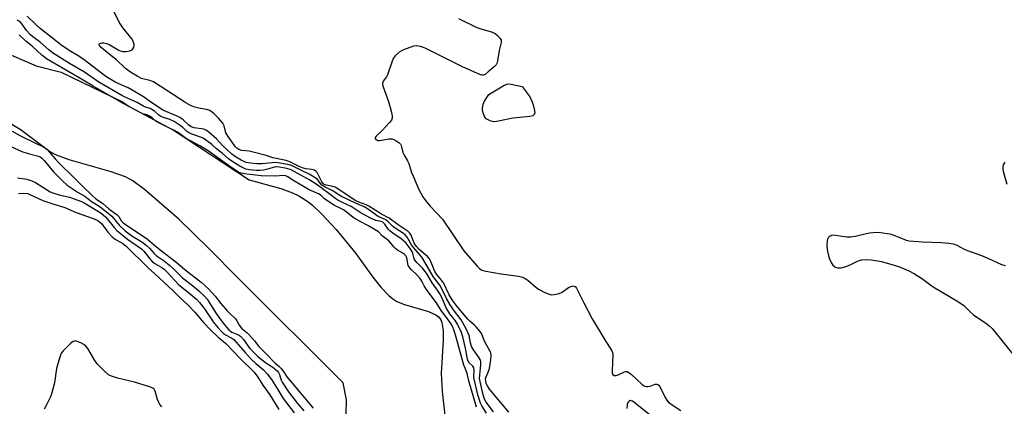
# Model space of a CAD drawing. Units: inches. Extents: x 1303761 to 1309761, y 505449 to 509450.
# Drawn here: x 1304457 to 1304813, y 508823 to 508963 of the extents above; entities that cross this region are included whole.
import ezdxf

# ---------------------------------------------------------------- set-up
doc = ezdxf.new("R2010")
doc.units = ezdxf.units.IN
doc.header["$MEASUREMENT"] = 0
for name, color, linetype in [('HYDRO-Stream Poly Centerlines', 142, 'Continuous'), ('HYDRO-Water Body', 4, 'Continuous'), ('Undefined', 1, 'Continuous')]:
    doc.layers.add(name, color=color, linetype=linetype)

msp = doc.modelspace()

# ---------------------------------------------------------------- linework, layer by layer
at = {"layer": 'HYDRO-Stream Poly Centerlines'}
for points in [[(1304452.71, 508950.43), (1304462.47, 508946.26), (1304471.58, 508943.94), (1304493.81, 508933.24), (1304496.12, 508931.53), (1304512.47, 508922.83), (1304539.6, 508904.97), (1304551.12, 508901.81), (1304555.3, 508900.3), (1304557.66, 508899.22), (1304560.86, 508897.13), (1304562.55, 508895.75), (1304566.02, 508892.52), (1304571.16, 508886.99), (1304578.29, 508878.25), (1304584.46, 508869.73), (1304587.32, 508866.14), (1304590.25, 508863.04), (1304591.72, 508861.82), (1304593.17, 508860.87), (1304595.92, 508859.77), (1304604.57, 508857.3), (1304607.31, 508856.1), (1304608.26, 508855.38), (1304608.92, 508854.49), (1304609.4, 508853.34), (1304609.9, 508850.42), (1304609.95, 508846.94), (1304609.2, 508834.83), (1304609.63, 508828.35), (1304610.66, 508818.69)], [(1304574.85, 508820.07), (1304574.92, 508825.27), (1304573.75, 508831.44), (1304535.96, 508869.12), (1304524.87, 508880.16), (1304514.22, 508890.73), (1304501.74, 508901.42), (1304497.46, 508904.6), (1304494.82, 508906.08), (1304489.71, 508907.91), (1304474.46, 508912.2), (1304469.86, 508913.95), (1304467.33, 508915.27), (1304456.69, 508923.24), (1304453, 508925.38)]]:
    msp.add_lwpolyline(points, dxfattribs=at)
at = {"layer": 'HYDRO-Water Body'}
for points in [[(1304452.71, 508950.43, 0), (1304462.47, 508946.26, 0), (1304471.58, 508943.94, 0), (1304493.81, 508933.24, 0), (1304496.12, 508931.53, 0), (1304512.47, 508922.83, 0), (1304539.6, 508904.97, 0), (1304551.12, 508901.81, 0), (1304555.3, 508900.3, 0), (1304557.66, 508899.22, 0), (1304560.86, 508897.13, 0), (1304562.55, 508895.75, 0), (1304566.02, 508892.52, 0), (1304571.16, 508886.99, 0), (1304578.29, 508878.25, 0), (1304584.46, 508869.73, 0), (1304587.32, 508866.14, 0), (1304590.25, 508863.04, 0), (1304591.72, 508861.82, 0), (1304593.17, 508860.87, 0), (1304595.92, 508859.77, 0), (1304604.57, 508857.3, 0), (1304607.31, 508856.1, 0), (1304608.26, 508855.38, 0), (1304608.92, 508854.49, 0), (1304609.4, 508853.34, 0), (1304609.9, 508850.42, 0), (1304609.95, 508846.94, 0), (1304609.2, 508834.83, 0), (1304609.63, 508828.35, 0), (1304610.66, 508818.69, 0)], [(1304574.85, 508820.07, 0), (1304574.92, 508825.27, 0), (1304573.75, 508831.44, 0), (1304535.96, 508869.12, 0), (1304524.87, 508880.16, 0), (1304514.22, 508890.73, 0), (1304501.74, 508901.42, 0), (1304497.46, 508904.6, 0), (1304494.82, 508906.08, 0), (1304489.71, 508907.91, 0), (1304474.46, 508912.2, 0), (1304469.86, 508913.95, 0), (1304467.33, 508915.27, 0), (1304456.69, 508923.24, 0), (1304453, 508925.38, 0)]]:
    msp.add_polyline3d(points, dxfattribs=at)
at = {"layer": 'Undefined'}
for points, elevation in [([(1304633.72, 508820.87), (1304626.76, 508829.2), (1304626, 508830.31), (1304625.55, 508831.25), (1304625.34, 508832.06), (1304625.29, 508832.91), (1304625.5, 508833.65), (1304626.27, 508835.31), (1304626.69, 508836.67), (1304627.22, 508839.82), (1304627.31, 508841.52), (1304627.16, 508842.33), (1304626.97, 508842.84), (1304624.89, 508846.49), (1304623.83, 508849.25), (1304623.21, 508850.2), (1304621.92, 508851.74), (1304621.31, 508852.33), (1304619.6, 508853.72), (1304618.88, 508854.46), (1304614.98, 508859.12), (1304613.21, 508861.47), (1304612.05, 508863.29), (1304610, 508867.61), (1304609.35, 508868.57), (1304607.57, 508870.83), (1304606.95, 508871.78), (1304605.74, 508874.84), (1304604.96, 508876.36), (1304604.22, 508877.23), (1304601.3, 508879.75), (1304600.24, 508880.85), (1304599.48, 508882.06), (1304598.34, 508884.91), (1304597.86, 508885.61), (1304597.23, 508886.21), (1304593.63, 508888.7), (1304590.41, 508891.14), (1304587.57, 508892.59), (1304583.06, 508895.38), (1304582.03, 508895.9), (1304579.44, 508896.83), (1304578.32, 508897.36), (1304570.75, 508902.26), (1304570, 508902.53), (1304567.54, 508903.04), (1304566.88, 508903.32), (1304566.51, 508903.63), (1304566.03, 508904.28), (1304564.32, 508907.58), (1304563.83, 508908.16), (1304563.28, 508908.51), (1304562.48, 508908.72), (1304560.17, 508908.93), (1304559.3, 508909.14), (1304557.98, 508909.69), (1304554.34, 508911.48), (1304553.01, 508911.99), (1304548.17, 508912.94), (1304545.86, 508913.84), (1304541.61, 508914.89), (1304539.6, 508915.3), (1304536.94, 508915.57), (1304535.87, 508915.92), (1304535.2, 508916.42), (1304534.63, 508917.05), (1304531.75, 508921.01), (1304531.25, 508922.03), (1304530.6, 508924.49), (1304530.1, 508925.53), (1304528.52, 508927.29), (1304526.81, 508928.98), (1304525.92, 508929.75), (1304525.45, 508930.04), (1304524.72, 508930.33), (1304521.39, 508930.87), (1304519.96, 508931.28), (1304518.63, 508931.81), (1304516.72, 508932.88), (1304504.94, 508940.46), (1304503.71, 508940.95), (1304500.65, 508941.69), (1304499.05, 508942.47), (1304496.99, 508943.78), (1304494.89, 508945.3), (1304491.54, 508948.42), (1304488.9, 508950.51), (1304486.05, 508952.91), (1304485.44, 508953.59), (1304485.3, 508953.92), (1304485.32, 508954.08), (1304485.55, 508954.34), (1304485.95, 508954.53), (1304486.44, 508954.64), (1304486.97, 508954.63), (1304488.08, 508954.33), (1304489.17, 508953.86), (1304492.19, 508952.09), (1304492.96, 508951.71), (1304493.9, 508951.47), (1304495.05, 508951.47), (1304496.47, 508951.74), (1304497.2, 508952.08), (1304497.53, 508952.43), (1304497.88, 508953.08), (1304497.99, 508953.56), (1304497.98, 508954.09), (1304497.68, 508955.13), (1304497.24, 508955.9), (1304494.02, 508959.88), (1304492.59, 508962.09), (1304490.16, 508966.97)], 270), ([(1304625.66, 508820.46), (1304623.91, 508823.11), (1304623.44, 508824.1), (1304622.52, 508827.09), (1304621.14, 508832.83), (1304621.05, 508833.72), (1304621.16, 508836.04), (1304621.07, 508836.84), (1304620.7, 508837.5), (1304619.31, 508838.71), (1304618.88, 508839.5), (1304618.6, 508840.56), (1304618.03, 508843.96), (1304617.11, 508848.07), (1304616.54, 508849.71), (1304615.16, 508852.66), (1304614.44, 508853.85), (1304612.38, 508856.46), (1304611.57, 508857.6), (1304611.04, 508858.62), (1304609.53, 508862.1), (1304608.74, 508863.67), (1304607.87, 508865.01), (1304605.9, 508867.72), (1304603.89, 508871.11), (1304602.46, 508873), (1304600.48, 508874.94), (1304599.8, 508875.76), (1304599.48, 508876.39), (1304599, 508878.32), (1304598.68, 508879.05), (1304597.99, 508880.11), (1304596.48, 508881.97), (1304594.73, 508883.56), (1304591.7, 508885.63), (1304590.6, 508886.48), (1304590.04, 508887.1), (1304588.75, 508888.94), (1304588.06, 508889.58), (1304587.45, 508889.82), (1304585.59, 508890.2), (1304583.56, 508891.07), (1304579.88, 508893.13), (1304576.58, 508895.34), (1304573.48, 508896.72), (1304571.73, 508897.61), (1304571.03, 508898.07), (1304568.55, 508900.05), (1304563.93, 508903.4), (1304561.67, 508904.79), (1304554.92, 508908.58), (1304553.34, 508909.06), (1304550.59, 508909.59), (1304549.51, 508909.71), (1304548.68, 508909.61), (1304546.79, 508908.98), (1304544.83, 508908.53), (1304543.4, 508908.35), (1304542.21, 508908.35), (1304539.82, 508908.6), (1304538.4, 508908.88), (1304537.46, 508909.26), (1304536.29, 508909.91), (1304534.08, 508911.24), (1304532.22, 508912.57), (1304529.89, 508914.58), (1304527.83, 508916.2), (1304526.16, 508917.73), (1304523.01, 508920.05), (1304518.02, 508921.86), (1304517, 508922.55), (1304515.56, 508923.95), (1304514.7, 508924.67), (1304512.47, 508926.04), (1304510.92, 508926.8), (1304508.29, 508927.68), (1304507.55, 508928), (1304506.9, 508928.42), (1304505.37, 508929.8), (1304504.41, 508930.45), (1304503.74, 508930.77), (1304501.77, 508931.42), (1304499.03, 508932.99), (1304494.99, 508934.78), (1304493.48, 508935.56), (1304485.16, 508940.36), (1304479.98, 508944.02), (1304474.5, 508947.15), (1304468.43, 508950.97), (1304467.02, 508952.06), (1304463.92, 508954.87), (1304461.22, 508956.8), (1304460.34, 508957.56), (1304458.93, 508959.05), (1304457.39, 508961.37), (1304456.54, 508962.26), (1304455.59, 508962.81)], 266), ([(1304628.21, 508820.97), (1304625.49, 508824.49), (1304625.02, 508825.23), (1304624.73, 508825.87), (1304624.25, 508827.58), (1304623.15, 508833.03), (1304623.18, 508834.32), (1304623.63, 508837.92), (1304623.55, 508839.17), (1304623.32, 508839.87), (1304622.99, 508840.54), (1304620.98, 508843.4), (1304620.26, 508844.64), (1304619.85, 508845.88), (1304619.35, 508848.54), (1304618.25, 508850.97), (1304616.5, 508854.3), (1304613.65, 508857.86), (1304612.43, 508859.65), (1304611.19, 508861.93), (1304609.31, 508865.79), (1304608.68, 508866.77), (1304606.33, 508869.94), (1304602.47, 508876.56), (1304601.68, 508877.62), (1304599.25, 508880.36), (1304598.52, 508881.44), (1304596.84, 508884.25), (1304596.21, 508885), (1304595.53, 508885.52), (1304592.18, 508887.68), (1304591.54, 508888.22), (1304590.01, 508889.8), (1304589.12, 508890.47), (1304586.41, 508891.67), (1304582.51, 508894.41), (1304581.32, 508895.14), (1304577.92, 508896.6), (1304573.11, 508898.91), (1304571.85, 508899.62), (1304570, 508901.01), (1304567.13, 508902.27), (1304566.03, 508903.08), (1304564.35, 508905.08), (1304563.23, 508905.97), (1304561.43, 508907.02), (1304559.04, 508908.06), (1304555.01, 508910.11), (1304553.65, 508910.58), (1304549.28, 508911.19), (1304547.98, 508911.15), (1304544.31, 508910.79), (1304542.38, 508910.81), (1304540.11, 508911), (1304538.53, 508911.28), (1304536.72, 508912.09), (1304534.64, 508913.28), (1304533.33, 508914.26), (1304529.93, 508917.45), (1304527.8, 508919.8), (1304525.09, 508922.21), (1304524.21, 508922.89), (1304523.25, 508923.31), (1304519.71, 508923.86), (1304518.59, 508924.22), (1304517.79, 508924.79), (1304515.71, 508926.72), (1304514.56, 508927.5), (1304513.51, 508928.02), (1304508.4, 508930.21), (1304503.51, 508933.41), (1304501.35, 508935.02), (1304500.11, 508935.8), (1304495.77, 508938.26), (1304491.39, 508940.25), (1304487.76, 508942.42), (1304479.36, 508948.75), (1304477.73, 508949.83), (1304475.01, 508951.43), (1304471.89, 508953.56), (1304463.95, 508959.76), (1304462.47, 508961.07), (1304459.25, 508964.2)], 268), ([(1304615.47, 508963.42), (1304622.16, 508960.17), (1304623.53, 508959.68), (1304627.44, 508958.53), (1304628.76, 508957.97), (1304629.66, 508957.26), (1304630.6, 508956.2), (1304630.94, 508955.5), (1304630.94, 508954.76), (1304630.18, 508951.81), (1304629.64, 508948.09), (1304629.39, 508947.14), (1304629.1, 508946.67), (1304628.51, 508946.04), (1304626.29, 508944.03), (1304625.14, 508943.14), (1304624.44, 508942.87), (1304623.95, 508942.88), (1304623.42, 508943.01), (1304622.08, 508943.57), (1304617, 508945.94), (1304603.39, 508952.66), (1304601.74, 508953.31), (1304600.32, 508953.5), (1304599.19, 508953.33), (1304595.58, 508952.07), (1304594.79, 508951.72), (1304594.05, 508951.24), (1304592.53, 508949.85), (1304591.85, 508948.92), (1304591.31, 508947.61), (1304589.79, 508942.96), (1304589.35, 508942.25), (1304588.18, 508940.73), (1304587.95, 508940.01), (1304588, 508939.48), (1304588.22, 508938.67), (1304590.07, 508933.37), (1304591.13, 508929.81), (1304591.5, 508928.17), (1304591.48, 508927.33), (1304591.19, 508926.63), (1304590.49, 508925.71), (1304587.81, 508922.87), (1304585.7, 508920.82), (1304585.34, 508920.27), (1304585.34, 508919.93), (1304585.54, 508919.63), (1304585.86, 508919.4), (1304586.31, 508919.26), (1304586.82, 508919.21), (1304587.66, 508919.29), (1304590.22, 508919.82), (1304591.31, 508919.85), (1304592.1, 508919.57), (1304592.86, 508919.13), (1304593.82, 508918.45), (1304594.43, 508917.87), (1304594.71, 508917.43), (1304594.88, 508916.96), (1304595.38, 508914.92), (1304595.64, 508914.18), (1304597.04, 508911.9), (1304597.45, 508910.85), (1304598.5, 508907.61), (1304599.14, 508906), (1304601.1, 508901.49), (1304602.55, 508898.84), (1304603.56, 508897.43), (1304605.23, 508895.39), (1304609.72, 508890.75), (1304617.37, 508879.28), (1304622.31, 508873.68), (1304623.14, 508872.84), (1304623.98, 508872.27), (1304625.37, 508871.86), (1304630.94, 508870.9), (1304637.19, 508870.08), (1304638.64, 508869.76), (1304639.67, 508869.28), (1304640.62, 508868.66), (1304643.34, 508866.22), (1304644.46, 508865.35), (1304646.82, 508864.13), (1304648.73, 508863.39), (1304649.28, 508863.33), (1304650.1, 508863.38), (1304652.02, 508863.8), (1304653.04, 508864.28), (1304655.4, 508865.98), (1304656.14, 508866.39), (1304656.9, 508866.58), (1304657.33, 508866.51), (1304657.7, 508866.3), (1304658.2, 508865.77), (1304658.65, 508865.02), (1304660.88, 508860.42), (1304663.89, 508854.66), (1304668.47, 508847.05), (1304671.09, 508842.99), (1304671.28, 508842.46), (1304671.39, 508841.6), (1304671.12, 508835.88), (1304671.17, 508835.04), (1304671.4, 508834.45), (1304671.94, 508834.1), (1304672.6, 508834.08), (1304673.29, 508834.34), (1304675.6, 508835.47), (1304676.09, 508835.59), (1304676.57, 508835.54), (1304677.25, 508835.17), (1304678.14, 508834.46), (1304680.09, 508832.69), (1304681.86, 508830.92), (1304682.56, 508830.43), (1304683.05, 508830.19), (1304683.58, 508830.08), (1304684.13, 508830.09), (1304684.96, 508830.29), (1304686.8, 508830.95), (1304687.29, 508830.99), (1304687.72, 508830.86), (1304688.1, 508830.57), (1304688.42, 508830.14), (1304690.34, 508826.18), (1304690.93, 508825.22), (1304691.45, 508824.57), (1304692.53, 508823.66), (1304696.02, 508821.43)], 270), ([(1304622.02, 508822.66), (1304619.27, 508832.13), (1304618.66, 508834.85), (1304617.87, 508836.74), (1304617.48, 508837.89), (1304614.56, 508848.37), (1304613.96, 508850.27), (1304613.29, 508851.97), (1304612.58, 508853.14), (1304609.2, 508857.61), (1304607.52, 508860.45), (1304605.2, 508863.46), (1304603.64, 508865.63), (1304603.1, 508866.52), (1304602.24, 508868.27), (1304601.62, 508869.2), (1304600.43, 508870.61), (1304598.37, 508872.44), (1304597.6, 508873.43), (1304597.29, 508873.97), (1304597.08, 508874.57), (1304596.9, 508876.12), (1304596.76, 508876.75), (1304596.48, 508877.31), (1304595.96, 508877.97), (1304595.37, 508878.43), (1304593.37, 508879.5), (1304592.77, 508879.92), (1304592.13, 508880.58), (1304590.22, 508882.82), (1304587.85, 508884.72), (1304586.45, 508886.08), (1304585.93, 508886.48), (1304582.9, 508888.3), (1304579.58, 508890.02), (1304577.67, 508891.14), (1304576.78, 508891.77), (1304574.81, 508893.4), (1304573.85, 508894.05), (1304572.84, 508894.64), (1304570.61, 508895.71), (1304567.79, 508897.43), (1304567, 508898.04), (1304565.68, 508899.29), (1304564.72, 508899.93), (1304561.43, 508901.34), (1304555.26, 508905.03), (1304553.68, 508906.1), (1304552.97, 508906.39), (1304551.81, 508906.5), (1304549.28, 508906.35), (1304543.99, 508906.36), (1304537.79, 508907.09), (1304536.65, 508907.37), (1304535.74, 508907.77), (1304533.06, 508909.51), (1304524.83, 508915.5), (1304521.83, 508917.29), (1304516.82, 508919.9), (1304515.93, 508920.52), (1304514.58, 508921.68), (1304513.68, 508922.28), (1304512.64, 508922.82), (1304510.53, 508923.76), (1304506.42, 508925.83), (1304505.88, 508926.2), (1304504.47, 508927.45), (1304503.51, 508928.06), (1304502.59, 508928.48), (1304501.12, 508928.91), (1304500.34, 508929.22), (1304494.22, 508932.55), (1304483.15, 508938.91), (1304479.55, 508941.13), (1304466.24, 508948.84), (1304464.48, 508950.1), (1304460.99, 508953.39), (1304458.7, 508955.2), (1304456.33, 508957.52)], 264), ([(1304450.18, 508924.64), (1304456.62, 508921.06), (1304462.67, 508917.99), (1304464.89, 508917.06), (1304465.67, 508916.59), (1304466.35, 508916.02), (1304467.23, 508915.11), (1304469.31, 508912.53), (1304470.66, 508911.07), (1304476.4, 508905.61), (1304479.18, 508902.75), (1304482.77, 508899.27), (1304484.1, 508898.09), (1304486.55, 508896.46), (1304488.83, 508894.51), (1304491.82, 508892.28), (1304492.4, 508891.67), (1304493.41, 508890.03), (1304494.05, 508889.36), (1304499.16, 508885.89), (1304501.22, 508884.59), (1304502.81, 508883.42), (1304505.41, 508881.36), (1304507.46, 508879.58), (1304513.13, 508875.22), (1304516.34, 508872.51), (1304522.31, 508867.86), (1304524.95, 508865.51), (1304527.33, 508862.87), (1304529.41, 508860.14), (1304531.65, 508857.56), (1304532.76, 508856.4), (1304534.1, 508855.26), (1304534.71, 508854.6), (1304535.2, 508853.91), (1304536.02, 508852.38), (1304536.9, 508851.27), (1304537.66, 508850.52), (1304538.96, 508849.53), (1304539.54, 508849), (1304541.55, 508846.71), (1304543.2, 508844.66), (1304545.89, 508841.79), (1304548.92, 508838.68), (1304550.48, 508837.4), (1304551.3, 508836.58), (1304552.06, 508835.6), (1304553.24, 508833.64), (1304556.51, 508829.69), (1304562.89, 508822.28)], 264), ([(1304453.36, 508917.05), (1304457.3, 508915.22), (1304459.54, 508914.45), (1304463.36, 508913.53), (1304463.89, 508913.33), (1304464.45, 508912.97), (1304465.41, 508912.02), (1304468.81, 508907.91), (1304472.08, 508904.55), (1304473.73, 508903), (1304477.72, 508900.38), (1304480.11, 508899.02), (1304482.49, 508897.09), (1304484.9, 508895.72), (1304486.18, 508894.82), (1304489.87, 508891.75), (1304492.54, 508888.57), (1304494.7, 508886.55), (1304497.08, 508884.73), (1304500.72, 508882.49), (1304502.5, 508881.17), (1304503.58, 508880.19), (1304505.2, 508878.25), (1304505.93, 508877.51), (1304508.81, 508875.59), (1304510.95, 508873.95), (1304512.11, 508872.91), (1304515.5, 508869.47), (1304519.75, 508866.22), (1304521.56, 508864.69), (1304523.45, 508862.84), (1304524.43, 508861.75), (1304525.09, 508860.8), (1304527.65, 508856.6), (1304530.24, 508853.08), (1304532.29, 508850.63), (1304532.87, 508850.12), (1304533.34, 508849.82), (1304535.76, 508848.78), (1304536.52, 508848.32), (1304537.63, 508847.1), (1304539.95, 508843.84), (1304542.63, 508841.12), (1304543.97, 508839.96), (1304546.1, 508838.43), (1304548.22, 508837.07), (1304549.77, 508835.83), (1304550.26, 508835.18), (1304550.63, 508834.46), (1304551.26, 508832.44), (1304551.61, 508831.7), (1304553.92, 508828.19), (1304557.19, 508823.95), (1304559.44, 508821.28)], 266), ([(1304813.37, 508911.38), (1304812.87, 508910.36), (1304812.7, 508909.57), (1304812.76, 508908.74), (1304812.98, 508907.62), (1304814.11, 508903.42)], 268), ([(1304455.77, 508905.69), (1304459.1, 508905.2), (1304460.92, 508904.66), (1304462.2, 508903.99), (1304466.17, 508901.47), (1304467.61, 508900.66), (1304468.86, 508900.17), (1304470.82, 508899.55), (1304474.59, 508898.7), (1304478.91, 508897.09), (1304479.92, 508896.6), (1304485.64, 508893.19), (1304486.8, 508892.31), (1304487.71, 508891.45), (1304490.71, 508887.74), (1304491.76, 508886.66), (1304495.61, 508883.5), (1304500.67, 508880.03), (1304501.54, 508879.1), (1304503.61, 508876.32), (1304504.49, 508875.33), (1304505.46, 508874.64), (1304507.96, 508873.2), (1304508.81, 508872.58), (1304509.91, 508871.51), (1304514.14, 508866.92), (1304517.67, 508864.2), (1304520.53, 508861.69), (1304521.61, 508860.51), (1304523.42, 508858.19), (1304526.62, 508853.53), (1304528.25, 508851.52), (1304529.36, 508850.28), (1304530.34, 508849.33), (1304531.06, 508848.79), (1304533.35, 508847.64), (1304534.08, 508847.13), (1304538.18, 508842.37), (1304540.36, 508840.04), (1304542.05, 508838.4), (1304544.81, 508836.16), (1304546.19, 508834.76), (1304547.7, 508832.62), (1304550.18, 508828.8), (1304551.99, 508825.81), (1304555.91, 508820.61)], 268), ([(1304456.06, 508900.06), (1304458.07, 508900.17), (1304459.4, 508899.96), (1304460.4, 508899.58), (1304464.84, 508897.52), (1304468.9, 508896.1), (1304472.85, 508894.91), (1304476.95, 508893.19), (1304483.48, 508890.82), (1304484.79, 508890.24), (1304485.42, 508889.8), (1304486.23, 508889.01), (1304488.47, 508886.05), (1304490, 508884.33), (1304490.89, 508883.62), (1304493.84, 508881.92), (1304495, 508881.02), (1304503.11, 508873.04), (1304505.5, 508870.92), (1304511.94, 508864.88), (1304514.77, 508862.08), (1304517.3, 508859.84), (1304519.92, 508856.98), (1304523.12, 508853.26), (1304525.93, 508850.34), (1304528.49, 508847.85), (1304530.41, 508846.42), (1304531.2, 508845.71), (1304536.3, 508840.33), (1304541.44, 508835.26), (1304542.8, 508833.53), (1304544.6, 508830.63), (1304547.08, 508827.09), (1304550.35, 508821.77)], 270), ([(1304813.72, 508873.79), (1304812.32, 508874.16), (1304807.69, 508876.38), (1304805.08, 508877.44), (1304799.97, 508879.21), (1304798.8, 508879.74), (1304796.1, 508881.19), (1304794.77, 508881.66), (1304793.08, 508881.93), (1304790.51, 508882.19), (1304783.64, 508882.38), (1304778.77, 508882.76), (1304777.75, 508883), (1304775.49, 508884), (1304773.02, 508884.93), (1304771.91, 508885.25), (1304770.79, 508885.45), (1304767.7, 508885.85), (1304765.73, 508885.82), (1304764.34, 508885.62), (1304759.26, 508884.42), (1304757.53, 508884.17), (1304756.05, 508884.26), (1304752.23, 508884.84), (1304751.16, 508884.91), (1304750.66, 508884.82), (1304750.19, 508884.61), (1304749.77, 508884.33), (1304749.43, 508883.96), (1304749.22, 508883.51), (1304749.03, 508882.75), (1304748.92, 508881.12), (1304749.1, 508879.69), (1304749.55, 508877.42), (1304749.86, 508876.32), (1304750.47, 508875.05), (1304751.09, 508874.12), (1304751.82, 508873.46), (1304752.45, 508873.19), (1304752.95, 508873.09), (1304753.99, 508873.09), (1304754.79, 508873.22), (1304755.86, 508873.55), (1304757.42, 508874.17), (1304760.31, 508875.68), (1304761.63, 508876.01), (1304763.27, 508876.17), (1304764.99, 508876), (1304768.72, 508875.37), (1304773.31, 508874.09), (1304775.24, 508873.43), (1304778.66, 508872), (1304780.72, 508870.9), (1304783.21, 508869.34), (1304786.08, 508867.12), (1304787.43, 508866.18), (1304796.68, 508860.81), (1304798.53, 508859.42), (1304801, 508856.98), (1304802.06, 508856.07), (1304803.31, 508855.17), (1304806.42, 508853.15), (1304807.76, 508852.07), (1304808.79, 508851.07), (1304817.8, 508839.98)], 268), ([(1304508.05, 508822.73), (1304507.29, 508823.59), (1304506.88, 508824.36), (1304506.43, 508825.46), (1304505.61, 508828.43), (1304505.19, 508829.13), (1304504.8, 508829.48), (1304503.49, 508830.04), (1304498.06, 508831.65), (1304491.95, 508833.14), (1304489.76, 508833.89), (1304488.73, 508834.38), (1304487.22, 508835.66), (1304484.63, 508838.32), (1304483.79, 508839.53), (1304481.14, 508843.83), (1304480.44, 508844.76), (1304479.77, 508845.31), (1304478.72, 508845.87), (1304477.36, 508846.44), (1304476.57, 508846.6), (1304476.32, 508846.58), (1304475.85, 508846.4), (1304474.97, 508845.71), (1304472.23, 508842.98), (1304471.67, 508842.3), (1304471.38, 508841.81), (1304470.89, 508840.42), (1304469.89, 508836.65), (1304469.12, 508831.44), (1304468.2, 508827.77), (1304467.67, 508826.41), (1304466.11, 508823.22), (1304465.41, 508821.93)], 270), ([(1304686.23, 508818.67), (1304679.44, 508824.11), (1304678.51, 508824.77), (1304678.07, 508824.96), (1304677.66, 508825), (1304677.29, 508824.85), (1304676.84, 508824.36), (1304676.59, 508823.6), (1304676.42, 508822.15)], 270)]:
    msp.add_lwpolyline(points, dxfattribs=dict(at, elevation=elevation))
at = {"layer": 'Undefined', "elevation": 270}
msp.add_lwpolyline([(1304628.57, 508926), (1304627.75, 508926.1), (1304626.96, 508926.35), (1304626.19, 508926.69), (1304625.51, 508927.12), (1304625.15, 508927.5), (1304624.87, 508927.96), (1304624.39, 508929.28), (1304624.23, 508930.1), (1304624.22, 508930.68), (1304624.46, 508932.4), (1304624.86, 508933.48), (1304625.95, 508935.2), (1304626.52, 508935.85), (1304627.43, 508936.54), (1304631.69, 508939.07), (1304632.97, 508939.66), (1304633.77, 508939.76), (1304634.6, 508939.67), (1304638.53, 508938.8), (1304641.1, 508935.35), (1304641.81, 508934.1), (1304642.5, 508932.11), (1304643.07, 508930.09), (1304643.14, 508929.28), (1304642.91, 508928.65), (1304642.41, 508928.21), (1304641.35, 508927.89), (1304635.12, 508927.27), (1304629.99, 508926.18)], close=True, dxfattribs=at)

doc.saveas('drawing.dxf')
